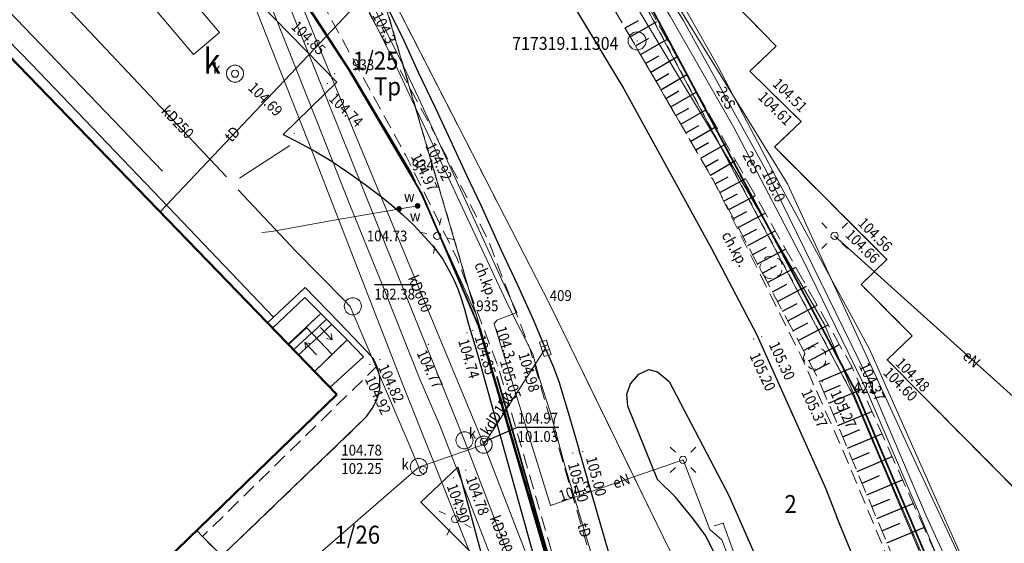
# Model space of a CAD drawing. Extents: x 0 to 7490030, y 0 to 5788114.
# Drawn here: x 7488896 to 7488964, y 5787359 to 5787395 of the extents above; entities that cross this region are included whole.
import ezdxf
from ezdxf.enums import TextEntityAlignment as Align

# ---------------------------------------------------------------- set-up
doc = ezdxf.new("R2010")
doc.units = 0
doc.header["$MEASUREMENT"] = 0
for name, pattern in [('1.5_0.5', [2, 1.5, -0.5]), ('218-500', [1, 0.5, -0.5]), ('219-500', [0, 0, 0]), ('mz1.0_0.5', [1.5, 1, -0.5]), ('mz1.25_0.5', [1.75, 1.25, -0.5])]:
    doc.linetypes.add(name, pattern=pattern)
doc.layers.get('0').update_dxf_attribs({"color": 2, "linetype": 'CONTINUOUS', "lineweight": 5})
for name, color, linetype in [('000 Inne (niezydentyfikowane)', 7, 'CONTINUOUS'), ('121-Punkt osnowy szczegółowej', 7, 'CONTINUOUS'), ('121-Punkt osnowy szczegółowej-Atr103', 7, 'CONTINUOUS'), ('203-Punkt załamania granicy działki nie stabilizowany', 7, 'CONTINUOUS'), ('203-Punkt załamania granicy działki nie stabilizowany-Atr103', 7, 'CONTINUOUS'), ('210-Oznaczenie użytku', 7, 'CONTINUOUS'), ('211-Nr działki', 7, 'CONTINUOUS'), ('218-Granica użytku', 7, 'CONTINUOUS'), ('219-Linia granicy', 7, 'CONTINUOUS'), ('312-Budynek (powierzchnia)', 7, 'CONTINUOUS'), ('352-schody (powierzchnia)', 7, 'CONTINUOUS'), ('chodnik (powierzchnia)', 7, 'CONTINUOUS'), ('chodnik (powierzchnia)-Atr17', 7, 'CONTINUOUS'), ('drzewo liściaste (punkt)', 7, 'CONTINUOUS'), ('jezdnia (powierzchnia)', 7, 'CONTINUOUS'), ('komora podziemna - przewód kanalizacyjny (powierzchnia)', 7, 'CONTINUOUS'), ('komora podziemna - przewód kanalizacyjny (powierzchnia)-Atr17', 7, 'CONTINUOUS'), ('kratka ściekowa (punkt)', 7, 'CONTINUOUS'), ('krawężnik (linia)', 7, 'CONTINUOUS'), ('latarnia (punkt)', 7, 'CONTINUOUS'), ('ogrodzenie trwałe (linia)', 7, 'CONTINUOUS'), ('osadnik kanalizacji lokalnej (dół Chambeau) (powierzchnia)', 7, 'CONTINUOUS'), ('przewód elektroenergetyczny (linia)', 7, 'CONTINUOUS'), ('przewód elektroenergetyczny (linia)-Atr1', 7, 'CONTINUOUS'), ('przewód kanalizacyjny (linia)', 7, 'CONTINUOUS'), ('przewód kanalizacyjny (linia)-Atr1', 7, 'CONTINUOUS'), ('przewód telekomunikacyjny (linia)', 7, 'CONTINUOUS'), ('przewód telekomunikacyjny (linia)-Atr1', 7, 'CONTINUOUS'), ('przewód wodociągowy (linia)', 7, 'CONTINUOUS'), ('punkt o określonej wysokości (sieć elektroenergetyczna)', 7, 'CONTINUOUS'), ('punkt o określonej wysokości (sieć elektroenergetyczna)-Atr2', 7, 'CONTINUOUS'), ('punkt o określonej wysokości (sieć kanalizacyjna)', 7, 'CONTINUOUS'), ('punkt o określonej wysokości (sieć kanalizacyjna)-Atr2', 7, 'CONTINUOUS'), ('punkt o określonej wysokości (sieć kanalizacyjna)-Atr3', 7, 'CONTINUOUS'), ('punkt o określonej wysokości (sieć wodociągowa)', 7, 'CONTINUOUS'), ('punkt o określonej wysokości (sieć wodociągowa)-Atr2', 7, 'CONTINUOUS'), ('punkt wysokościowy sztuczny', 7, 'CONTINUOUS'), ('punkt wysokościowy sztuczny-Atr2', 7, 'CONTINUOUS'), ('skarpa nieumocniona (powierzchnia)', 7, 'CONTINUOUS'), ('trawnik (powierzchnia)', 7, 'CONTINUOUS'), ('właz - siec kanalizacyjna (powierzchnia)', 7, 'CONTINUOUS'), ('właz okrągły - siec kanalizacyjna (punkt)', 7, 'CONTINUOUS'), ('właz okrągły - siec kanalizacyjna (punkt)-Atr17', 7, 'CONTINUOUS'), ('zasuwa - siec wodociągowa (punkt)', 7, 'CONTINUOUS'), ('zasuwa - siec wodociągowa (punkt)-Atr17', 7, 'CONTINUOUS')]:
    doc.layers.add(name, color=color, linetype=linetype)
doc.styles.get("Standard").update_dxf_attribs({"font": 'txt', "width": 0.75})
doc.linetypes.add('902-500', pattern='A,3.75,0,[1,ksztalty.shx,S=0.5,R=0,X=0,Y=0],3.75', length=7.5)

# ---------------------------------------------------------------- blocks, each defined once
blk = doc.blocks.new('203')
at = {"linetype": 'Continuous', "lineweight": 0}
h = blk.add_hatch(color=0, dxfattribs=at)
edge = h.paths.add_edge_path()
edge.add_arc((0, 0), 0.045, 0, 360)
blk = doc.blocks.new('PW02')
at = {"linetype": 'Continuous', "lineweight": 13}
h = blk.add_hatch(color=0, dxfattribs=at)
edge = h.paths.add_edge_path()
edge.add_arc((0, 0), 0.045, 0, 360)
blk = doc.blocks.new('SM01')
at = {"color": 0, "linetype": 'Continuous', "lineweight": 13}
for p, q in [((-0.53, 0.531), (-0.883, 0.884)), ((0.531, 0.531), (0.884, 0.884)), ((-0.53, -0.53), (-0.883, -0.883)), ((0.531, -0.53), (0.884, -0.883))]:
    blk.add_line(p, q, dxfattribs=at)
blk.add_circle((0, 0), 0.25, dxfattribs=at)
blk = doc.blocks.new('OP021')
at = {"linetype": 'Continuous', "lineweight": 13}
h = blk.add_hatch(color=0, dxfattribs=at)
edge = h.paths.add_edge_path()
edge.add_arc((0, 0), 0.05, 0, 360)
at = {"color": 0, "linetype": 'Continuous', "lineweight": 13}
for centre, start, end in [((0, 0.4), 49.272, 130.728), ((-0.38, 0.124), 121.308, 202.548), ((0.38, 0.124), 337.452, 58.692), ((-0.235, -0.324), 193.221, 274.871), ((0.235, -0.324), 265.129, 346.779)]:
    blk.add_arc(centre, 0.4, start, end, dxfattribs=at)
blk = doc.blocks.new('US25')
at = {"linetype": 'Continuous', "lineweight": 0}
h = blk.add_hatch(color=0, dxfattribs=at)
edge = h.paths.add_edge_path()
edge.add_arc((0, 0), 0.2, 0, 360)
blk = doc.blocks.new('US22')
at = {"color": 0, "linetype": 'Continuous', "lineweight": 13}
blk.add_circle((0, 0), 0.25, dxfattribs=at)
blk = doc.blocks.new('US05')
at = {"color": 0, "linetype": 'Continuous', "lineweight": 13}
for p, q in [((-0.525, -0.25), (-0.525, 0.25)), ((-0.525, 0.25), (-0.175, 0.25)), ((-0.175, -0.25), (-0.175, 0.25)), ((-0.175, 0.25), (0.175, 0.25)), ((0.175, -0.25), (0.175, 0.25)), ((0.175, 0.25), (0.525, 0.25)), ((0.525, -0.25), (0.525, 0.25)), ((-0.525, -0.25), (-0.175, -0.25)), ((-0.175, -0.25), (0.175, -0.25)), ((0.175, -0.25), (0.525, -0.25))]:
    blk.add_line(p, q, dxfattribs=at)
blk = doc.blocks.new('PW01')
at = {"linetype": 'Continuous', "lineweight": 13}
h = blk.add_hatch(color=0, dxfattribs=at)
edge = h.paths.add_edge_path()
edge.add_arc((0, 0), 0.045, 0, 360)
blk = doc.blocks.new('121')
at = {"linetype": 'Continuous', "lineweight": 13}
h = blk.add_hatch(color=0, dxfattribs=at)
edge = h.paths.add_edge_path()
edge.add_arc((0, 0), 0.045, 0, 360)
at = {"color": 0, "linetype": 'Continuous', "lineweight": 13}
blk.add_circle((0, 0), 0.625, dxfattribs=at)

msp = doc.modelspace()

# ---------------------------------------------------------------- linework, layer by layer
at = {"layer": '000 Inne (niezydentyfikowane)', "color": 7, "linetype": 'Continuous', "lineweight": 25, "flags": 128}
for points in [[(7488938.14, 5787394.88), (7488939.06, 5787395.41)], [(7488938.49, 5787394.26), (7488940.34, 5787395.33)], [(7488938.85, 5787393.64), (7488939.77, 5787394.18)], [(7488939.21, 5787393.03), (7488941.04, 5787394.09)], [(7488939.56, 5787392.42), (7488940.47, 5787392.95)], [(7488939.91, 5787391.81), (7488941.73, 5787392.87)], [(7488940.26, 5787391.2), (7488941.17, 5787391.73)], [(7488940.61, 5787390.6), (7488942.42, 5787391.65)], [(7488940.96, 5787390), (7488941.86, 5787390.52)], [(7488941.31, 5787389.4), (7488943.11, 5787390.44)], [(7488941.66, 5787388.8), (7488942.55, 5787389.32)], [(7488942, 5787388.2), (7488943.79, 5787389.23)], [(7488942.35, 5787387.61), (7488943.24, 5787388.12)], [(7488942.69, 5787387.02), (7488944.46, 5787388.04)], [(7488943.03, 5787386.43), (7488943.92, 5787386.94)], [(7488943.38, 5787385.84), (7488945.13, 5787386.85)], [(7488943.71, 5787385.25), (7488944.59, 5787385.76)], [(7488944.05, 5787384.67), (7488945.8, 5787385.68)], [(7488944.38, 5787384.08), (7488945.27, 5787384.55)], [(7488944.7, 5787383.48), (7488946.5, 5787384.44)], [(7488945.01, 5787382.88), (7488945.92, 5787383.37)], [(7488945.33, 5787382.28), (7488947.17, 5787383.25)], [(7488945.66, 5787381.67), (7488946.58, 5787382.16)], [(7488945.98, 5787381.05), (7488947.85, 5787382.04)], [(7488946.31, 5787380.43), (7488947.26, 5787380.93)], [(7488946.64, 5787379.8), (7488948.55, 5787380.81)], [(7488946.98, 5787379.17), (7488947.94, 5787379.68)], [(7488947.31, 5787378.53), (7488949.26, 5787379.55)], [(7488947.66, 5787377.88), (7488948.64, 5787378.4)], [(7488948, 5787377.23), (7488949.98, 5787378.28)], [(7488948.35, 5787376.57), (7488949.35, 5787377.1)], [(7488948.7, 5787375.91), (7488950.71, 5787376.97)], [(7488949.05, 5787375.24), (7488950.07, 5787375.78)], [(7488949.41, 5787374.56), (7488951.46, 5787375.65)], [(7488949.77, 5787373.88), (7488950.8, 5787374.43)], [(7488950.13, 5787373.2), (7488952.22, 5787374.3)], [(7488950.5, 5787372.5), (7488951.55, 5787373.06)], [(7488950.87, 5787371.8), (7488953, 5787372.92)], [(7488951.24, 5787371.09), (7488952.32, 5787371.66)], [(7488951.6, 5787370.37), (7488953.89, 5787371.33)], [(7488951.92, 5787369.62), (7488953.07, 5787370.1)], [(7488952.24, 5787368.85), (7488954.56, 5787369.82)], [(7488952.56, 5787368.08), (7488953.73, 5787368.57)], [(7488952.89, 5787367.3), (7488955.25, 5787368.29)], [(7488953.22, 5787366.52), (7488954.41, 5787367.02)], [(7488953.55, 5787365.73), (7488955.94, 5787366.73)], [(7488953.88, 5787364.93), (7488955.09, 5787365.44)], [(7488954.22, 5787364.13), (7488956.65, 5787365.15)], [(7488954.56, 5787363.32), (7488955.78, 5787363.83)], [(7488954.9, 5787362.5), (7488957.37, 5787363.54)], [(7488955.24, 5787361.68), (7488956.49, 5787362.2)], [(7488955.59, 5787360.85), (7488958.11, 5787361.9)], [(7488955.94, 5787360.01), (7488957.21, 5787360.54)], [(7488956.29, 5787359.17), (7488958.85, 5787360.24)]]:
    msp.add_lwpolyline(points, dxfattribs=at)
at = {"layer": '218-Granica użytku', "color": 3, "linetype": '218-500', "lineweight": 18, "flags": 128}
for points in [[(7488919.21, 5787391.72), (7488902.91, 5787416.87)], [(7488902.91, 5787416.87), (7488919.21, 5787391.72)], [(7488937.27, 5787400.75), (7488953.98, 5787369.34)], [(7488953.98, 5787369.34), (7488937.27, 5787400.75)], [(7488927.82, 5787375), (7488920.98, 5787398.32)], [(7488920.98, 5787398.32), (7488927.82, 5787375)], [(7488932.91, 5787375.71), (7488922.17, 5787396.64)], [(7488922.17, 5787396.64), (7488932.91, 5787375.71)], [(7488923.35, 5787384.77), (7488919.21, 5787391.72)], [(7488919.21, 5787391.72), (7488923.35, 5787384.77)], [(7488927.82, 5787375), (7488923.35, 5787384.77)], [(7488923.35, 5787384.77), (7488927.82, 5787375)], [(7488946.34, 5787348.17), (7488932.91, 5787375.71)], [(7488932.91, 5787375.71), (7488946.34, 5787348.17)], [(7488943.73, 5787320.8), (7488927.82, 5787375)], [(7488927.82, 5787375), (7488943.73, 5787320.8)], [(7488953.98, 5787369.34), (7488961.6, 5787351.35)], [(7488961.6, 5787351.35), (7488953.98, 5787369.34)]]:
    msp.add_lwpolyline(points, dxfattribs=at)
at = {"layer": '219-Linia granicy', "color": 7, "linetype": '219-500', "lineweight": 18, "flags": 128}
for points in [[(7488902.91, 5787416.87), (7488919.21, 5787391.72)], [(7488953.98, 5787369.34), (7488937.27, 5787400.75)], [(7488920.98, 5787398.32), (7488927.82, 5787375)], [(7488922.17, 5787396.64), (7488932.91, 5787375.71)], [(7488919.21, 5787391.72), (7488923.35, 5787384.77)], [(7488923.35, 5787384.77), (7488927.82, 5787375)], [(7488932.91, 5787375.71), (7488946.34, 5787348.17)], [(7488943.73, 5787320.8), (7488927.82, 5787375)], [(7488961.6, 5787351.35), (7488953.98, 5787369.34)]]:
    msp.add_lwpolyline(points, dxfattribs=at)
at = {"layer": '312-Budynek (powierzchnia)', "color": 7, "linetype": 'Continuous', "lineweight": 50, "flags": 128}
for points in [[(7488895.39, 5787393), (7488918.14, 5787369.46)], [(7488918.14, 5787369.46), (7488880.06, 5787332.49)]]:
    msp.add_lwpolyline(points, dxfattribs=at)
at = {"layer": '352-schody (powierzchnia)', "color": 7, "linetype": 'Continuous', "lineweight": 18, "flags": 128}
for points in [[(7488913.69, 5787374.06), (7488914.77, 5787372.95), (7488916.03, 5787374.14), (7488917.03, 5787375.08), (7488915.93, 5787376.19)], [(7488913.69, 5787374.06), (7488914.77, 5787372.95), (7488916.03, 5787374.14), (7488917.03, 5787375.08), (7488915.93, 5787376.19)], [(7488913.69, 5787374.06), (7488914.77, 5787372.95), (7488917.03, 5787375.08), (7488915.93, 5787376.19)], [(7488913.69, 5787374.06), (7488914.77, 5787372.95), (7488917.03, 5787375.08), (7488915.93, 5787376.19)], [(7488916.03, 5787374.14), (7488917.82, 5787372.24), (7488918.87, 5787373.25), (7488917.03, 5787375.08)], [(7488916.03, 5787374.14), (7488917.82, 5787372.24), (7488918.87, 5787373.25), (7488917.03, 5787375.08)], [(7488914.77, 5787372.95), (7488916.6, 5787371.06), (7488917.82, 5787372.24), (7488916.03, 5787374.14)], [(7488914.77, 5787372.95), (7488916.6, 5787371.06), (7488917.82, 5787372.24), (7488916.03, 5787374.14)], [(7488914.77, 5787372.95), (7488916.6, 5787371.06), (7488917.82, 5787372.24), (7488916.03, 5787374.14)], [(7488914.77, 5787372.95), (7488916.6, 5787371.06), (7488917.82, 5787372.24), (7488916.03, 5787374.14)], [(7488916.6, 5787371.06), (7488917.67, 5787369.95), (7488920.01, 5787372.08), (7488918.87, 5787373.25), (7488917.82, 5787372.24)], [(7488916.6, 5787371.06), (7488917.67, 5787369.95), (7488920.01, 5787372.08), (7488918.87, 5787373.25), (7488917.82, 5787372.24)], [(7488916.6, 5787371.06), (7488917.67, 5787369.95), (7488920.01, 5787372.08), (7488918.87, 5787373.25)], [(7488916.6, 5787371.06), (7488917.67, 5787369.95), (7488920.01, 5787372.08), (7488918.87, 5787373.25)]]:
    msp.add_lwpolyline(points, close=True, dxfattribs=at)
for points in [[(7488917.436, 5787374.676), (7488916.423, 5787373.723)], [(7488916.072, 5787374.096), (7488914.799, 5787372.92)], [(7488916.072, 5787374.096), (7488914.799, 5787372.92)], [(7488917.79, 5787374.324), (7488916.766, 5787373.359)], [(7488917.01, 5787374.1), (7488917.83, 5787373.26), (7488917.75, 5787373.68), (7488917.83, 5787373.26), (7488917.43, 5787373.35)], [(7488917.01, 5787374.1), (7488917.83, 5787373.26), (7488917.75, 5787373.68), (7488917.83, 5787373.26), (7488917.43, 5787373.35)], [(7488916.415, 5787373.732), (7488915.147, 5787372.561)], [(7488916.415, 5787373.732), (7488915.147, 5787372.561)], [(7488916.758, 5787373.368), (7488915.495, 5787372.201)], [(7488916.758, 5787373.368), (7488915.495, 5787372.201)], [(7488916.74, 5787372.22), (7488915.92, 5787373.06), (7488916, 5787372.64), (7488915.92, 5787373.06), (7488916.32, 5787372.97)], [(7488916.74, 5787372.22), (7488915.92, 5787373.06), (7488916, 5787372.64), (7488915.92, 5787373.06), (7488916.32, 5787372.97)]]:
    msp.add_lwpolyline(points, dxfattribs=at)
at = {"layer": 'chodnik (powierzchnia)', "color": 7, "linetype": 'mz1.0_0.5', "lineweight": 18, "flags": 128}
msp.add_lwpolyline([(7488958.47, 5787279.8), (7488953, 5787298.7), (7488942.27, 5787335.7), (7488931.55, 5787372.58), (7488928.68, 5787380.08), (7488925.16, 5787387.14), (7488918.74, 5787398.92), (7488918, 5787400.18), (7488916.53, 5787402.49), (7488912.41, 5787408.78), (7488912.5, 5787409.78), (7488913.52, 5787410.44), (7488911.1, 5787413.69), (7488910.21, 5787413.06), (7488909.32, 5787413.49), (7488906.67, 5787417.5), (7488902.58, 5787423.55), (7488902.31, 5787423.68), (7488901.95, 5787423.84), (7488901.57, 5787423.98), (7488901.19, 5787424.1), (7488900.83, 5787424.2), (7488900.51, 5787424.27), (7488900.08, 5787424.34), (7488899.71, 5787424.39), (7488899.35, 5787424.43), (7488898.98, 5787424.46), (7488904.54, 5787416.2), (7488908.88, 5787409.68), (7488915.09, 5787400.21), (7488916.21, 5787398.35), (7488917.4, 5787396.16), (7488922.91, 5787386.07), (7488926.47, 5787378.94), (7488929.31, 5787371.45), (7488939.86, 5787335.13), (7488950.59, 5787298.1), (7488956.12, 5787279.1)], close=True, dxfattribs=at)
msp.add_lwpolyline([(7488962.83, 5787340.9), (7488957.95, 5787354.29), (7488953.28, 5787365.49), (7488950.36, 5787372.06), (7488944.23, 5787384.35), (7488935.3, 5787399.77)], dxfattribs=at)
at = {"layer": 'jezdnia (powierzchnia)', "color": 7, "linetype": '1.5_0.5', "lineweight": 18, "flags": 128}
msp.add_lwpolyline([(7489005.43, 5787350), (7489001.95, 5787346.74), (7488992.1, 5787356.76), (7488986.31, 5787362.56), (7488989.82, 5787366.03), (7488989.55, 5787366.34), (7488978.98, 5787356.09), (7488975.55, 5787359.6), (7488971.86, 5787356.16), (7488956.3, 5787371.86), (7488958.04, 5787373.53), (7488954.5, 5787377.08), (7488956.29, 5787378.83), (7488948.49, 5787386.63), (7488950.34, 5787388.39), (7488946.79, 5787391.88), (7488948.6, 5787393.62), (7488940.91, 5787401.53), (7488942.68, 5787403.25), (7488931.52, 5787414.64), (7488933.32, 5787416.41), (7488914.1, 5787436.01), (7488917.7, 5787439.46), (7488912.67, 5787444.69)], dxfattribs=at)
at = {"layer": 'komora podziemna - przewód kanalizacyjny (powierzchnia)', "color": 34, "linetype": 'Continuous', "lineweight": 18, "flags": 128}
msp.add_lwpolyline([(7488911.69, 5787391.71), (7488911.65, 5787391.51), (7488911.55, 5787391.32), (7488911.39, 5787391.19), (7488911.19, 5787391.12), (7488910.99, 5787391.12), (7488910.79, 5787391.19), (7488910.63, 5787391.32), (7488910.53, 5787391.51), (7488910.49, 5787391.71), (7488910.53, 5787391.92), (7488910.63, 5787392.1), (7488910.79, 5787392.23), (7488910.99, 5787392.3), (7488911.19, 5787392.3), (7488911.39, 5787392.23), (7488911.55, 5787392.1), (7488911.65, 5787391.92)], close=True, dxfattribs=at)
at = {"layer": 'krawężnik (linia)', "color": 7, "linetype": 'Continuous', "lineweight": 25, "flags": 128}
for points in [[(7489005.43, 5787350), (7489001.95, 5787346.74), (7488992.1, 5787356.76), (7488986.31, 5787362.56), (7488989.82, 5787366.03), (7488989.55, 5787366.34), (7488978.98, 5787356.09), (7488975.55, 5787359.6), (7488971.86, 5787356.16), (7488956.3, 5787371.86), (7488958.04, 5787373.53), (7488954.5, 5787377.08), (7488956.29, 5787378.83), (7488948.49, 5787386.63), (7488950.34, 5787388.39), (7488946.79, 5787391.88), (7488948.6, 5787393.62), (7488940.91, 5787401.53), (7488942.68, 5787403.25), (7488931.52, 5787414.64), (7488933.32, 5787416.41), (7488914.1, 5787436.01), (7488917.7, 5787439.46), (7488912.67, 5787444.69)], [(7488911.1, 5787413.69), (7488913.52, 5787410.44), (7488914.78, 5787408.52), (7488915.7, 5787407.17), (7488916.1, 5787406.51), (7488916.65, 5787405.42), (7488917.41, 5787404.1), (7488918.95, 5787401.21), (7488920.38, 5787398.74), (7488921.47, 5787396.65), (7488922.69, 5787394.27), (7488923.79, 5787391.82), (7488924.96, 5787389.37), (7488925.74, 5787387.73), (7488927.14, 5787384.67), (7488928.13, 5787382.59), (7488929.51, 5787379.51), (7488930.66, 5787377.11), (7488931.75, 5787374.65), (7488932.53, 5787372.84), (7488933.18, 5787371.35), (7488933.57, 5787370.29), (7488934.3, 5787367.82), (7488934.94, 5787365.59)], [(7488906.24, 5787403.31), (7488918.15, 5787391.13), (7488914.42, 5787387.5), (7488915.43, 5787386.99), (7488916.68, 5787386.32), (7488917.76, 5787385.66), (7488918.99, 5787384.84), (7488920.11, 5787384.02), (7488921.23, 5787383.2), (7488921.96, 5787382.58), (7488922.72, 5787381.91), (7488923.51, 5787381.18), (7488924.23, 5787380.39), (7488924.75, 5787379.82), (7488925.15, 5787379.31), (7488925.5, 5787378.84), (7488925.76, 5787378.39), (7488926, 5787377.93), (7488926.29, 5787377.37), (7488926.54, 5787376.78), (7488926.76, 5787376.12), (7488926.99, 5787375.38), (7488927.24, 5787374.5), (7488927.9, 5787372.26)], [(7488932.82, 5787399.34), (7488938.04, 5787390.65), (7488944.12, 5787379.59), (7488947.25, 5787373.65), (7488952.06, 5787362.91), (7488952.81, 5787360.94)], [(7488895.29, 5787394.11), (7488896.98, 5787392.38), (7488906.46, 5787382.47), (7488913.77, 5787374.83)], [(7488908.41, 5787360.04), (7488908.83, 5787359.61), (7488910.17, 5787358.26), (7488919.43, 5787367.16), (7488920.21, 5787367.94), (7488920.6, 5787368.49), (7488920.89, 5787369.04), (7488921.04, 5787369.45), (7488921.11, 5787369.73), (7488921.12, 5787369.84), (7488921.13, 5787369.96), (7488921.14, 5787370.07), (7488921.14, 5787370.11), (7488921.14, 5787370.2), (7488921.14, 5787370.31), (7488921.14, 5787370.42), (7488921.14, 5787370.45), (7488921.13, 5787370.55), (7488921.13, 5787370.65), (7488921.12, 5787370.75), (7488921.11, 5787370.78), (7488921.09, 5787370.88), (7488921.06, 5787370.98), (7488921.04, 5787371.08), (7488921.03, 5787371.11), (7488921, 5787371.2), (7488920.97, 5787371.3), (7488920.94, 5787371.39), (7488920.93, 5787371.42), (7488920.89, 5787371.5), (7488920.85, 5787371.59), (7488920.81, 5787371.67), (7488920.8, 5787371.69), (7488920.77, 5787371.77), (7488920.73, 5787371.86), (7488920.69, 5787371.94), (7488920.68, 5787371.96), (7488920.22, 5787372.43), (7488918.34, 5787374.42), (7488915.96, 5787376.89), (7488913.77, 5787374.83), (7488913.34, 5787374.43)], [(7488927.9, 5787372.26), (7488932.58, 5787355.48)], [(7488944.46, 5787358.19), (7488943.74, 5787359.66), (7488942.79, 5787360.93), (7488941.63, 5787362.34), (7488940.38, 5787363.56), (7488938.32, 5787368.64), (7488938.25, 5787369.48), (7488938.5, 5787370.2), (7488939.09, 5787370.86), (7488939.79, 5787371.2), (7488940.38, 5787371.02), (7488941.2, 5787370.36), (7488945.32, 5787362.45), (7488949.36, 5787353.25)], [(7488960.88, 5787276.86), (7488959.23, 5787282.7), (7488953.27, 5787302.92), (7488946.78, 5787324.91), (7488941.16, 5787344.07), (7488934.94, 5787365.59)], [(7488964.99, 5787340.9), (7488964.11, 5787340.77), (7488963.45, 5787340.81), (7488962.68, 5787340.98), (7488961.84, 5787341.32), (7488960.99, 5787341.89), (7488960.08, 5787342.82), (7488959.43, 5787343.88), (7488957.12, 5787350.53), (7488952.81, 5787360.94)]]:
    msp.add_lwpolyline(points, dxfattribs=at)
msp.add_lwpolyline([(7488926.53, 5787364.43), (7488929.62, 5787353.04), (7488926, 5787356.52), (7488927.85, 5787358.11), (7488923.98, 5787362)], close=True, dxfattribs=at)
at = {"layer": 'ogrodzenie trwałe (linia)', "color": 7, "linetype": '902-500', "lineweight": 35, "flags": 128}
for points in [[(7488923.27, 5787423.2), (7488937.82, 5787400.33), (7488954.26, 5787369.41), (7488961.8, 5787351.64), (7488992.09, 5787355.6), (7488993.35, 5787345.72), (7488993.92, 5787343.51)], [(7488907.88, 5787408.9), (7488918.93, 5787392.04), (7488924.04, 5787383.38), (7488927.98, 5787374.22), (7488943.52, 5787321.03), (7488943.06, 5787319.16), (7488960.11, 5787254.21), (7488959.44, 5787248.2), (7488957.17, 5787246.83)], [(7488936.73, 5787344.74), (7488934.74, 5787351.72), (7488932.37, 5787359.81), (7488930.64, 5787365.93), (7488929.25, 5787370.71)]]:
    msp.add_lwpolyline(points, dxfattribs=at)
at = {"layer": 'osadnik kanalizacji lokalnej (dół Chambeau) (powierzchnia)', "color": 7, "linetype": 'Continuous', "lineweight": 18, "flags": 128}
msp.add_lwpolyline([(7488903.96, 5787398.09), (7488905.76, 5787399.61), (7488910.02, 5787394.56), (7488908.22, 5787393.04)], close=True, dxfattribs=at)
at = {"layer": 'przewód elektroenergetyczny (linia)', "color": 1, "linetype": 'Continuous', "lineweight": 18, "flags": 128}
for points in [[(7489017.04, 5787308.21), (7489018.7, 5787317.31), (7489024.795, 5787346.525), (7489026.44, 5787353.135), (7489026.49, 5787355.455), (7489026.115, 5787356.89), (7489025.08, 5787357.67), (7489021.77, 5787357.94), (7488973.36, 5787354.825), (7488968.81, 5787353.93), (7488964.65, 5787353.135), (7488963.045, 5787353.015), (7488962.54, 5787353.34), (7488959.005, 5787361.055), (7488954.9, 5787370.73), (7488947.89, 5787385.045), (7488942.13, 5787395.47), (7488932.84, 5787410.22), (7488931.255, 5787412.695), (7488926.575, 5787419.56), (7488919.64, 5787429.14), (7488917.055, 5787432.645), (7488912.545, 5787437.005), (7488897.695, 5787453.47)], [(7488929.05, 5787374.36), (7488929.24, 5787374.62), (7488930.64, 5787375.14), (7488923.81, 5787390.04), (7488922.58, 5787392.63), (7488916.79, 5787404.17), (7488914.29, 5787407.94), (7488913.59, 5787409), (7488912.2, 5787411.14), (7488911.28, 5787410.46), (7488909.68, 5787413.23), (7488908.88, 5787414.55), (7488907.61, 5787416.02), (7488906.72, 5787417.05), (7488901.61, 5787422.97), (7488898.78, 5787426.26), (7488896.13, 5787429.09), (7488885.62, 5787441.23), (7488886.67, 5787442.14), (7488880.68, 5787449.96)], [(7489024.43, 5787448.08), (7489030.2, 5787437.42), (7489018.16, 5787404.35), (7489009.3, 5787406.1), (7488996.76, 5787373.72), (7488992.98, 5787373.53), (7488984.7, 5787362.31), (7488985.3, 5787360.8), (7488981.84, 5787357.6), (7488979.88, 5787355.91), (7488968.74, 5787365.99), (7488952.66, 5787380.47)], [(7488904.7, 5787446), (7488907.54, 5787442.64), (7488913.09, 5787436.08), (7488918.86, 5787428.95), (7488924.78, 5787420.87), (7488930.52, 5787412.18), (7488933.88, 5787407.17), (7488938.16, 5787400.68), (7488941.27, 5787395.69), (7488945.64, 5787388.02), (7488950.51, 5787378.72), (7488954.95, 5787369.62), (7488958.62, 5787361), (7488961.85, 5787353.18), (7488963.09, 5787352.28), (7488973.33, 5787354.02)], [(7488947.3, 5787310.51), (7488945.78, 5787315.76), (7488944.56, 5787318.77), (7488937.17, 5787337.23), (7488932.89, 5787347.76), (7488925.27, 5787367.37), (7488923.9, 5787370.52), (7488921.51, 5787376.58), (7488919.05, 5787382.62), (7488916.8, 5787388.3), (7488913.81, 5787395.87), (7488911.81, 5787400.86), (7488909.75, 5787405.96), (7488907.27, 5787412.11), (7488904.9, 5787415.86), (7488902.59, 5787414.54), (7488897.25, 5787421.21), (7488894.03, 5787425.09), (7488891.68, 5787427.97), (7488888.02, 5787432.36), (7488885.72, 5787435.25), (7488881.97, 5787439.49), (7488878.38, 5787443.55), (7488876.96, 5787445.18)], [(7488876.96, 5787445.18), (7488878.38, 5787443.55), (7488881.97, 5787439.49), (7488885.72, 5787435.25), (7488888.02, 5787432.36), (7488891.68, 5787427.97), (7488894.03, 5787425.09), (7488897.25, 5787421.21), (7488902.59, 5787414.54), (7488904.9, 5787415.86), (7488907.27, 5787412.11), (7488909.75, 5787405.96), (7488911.81, 5787400.86), (7488913.81, 5787395.87), (7488916.8, 5787388.3), (7488919.05, 5787382.62), (7488921.51, 5787376.58), (7488923.9, 5787370.52), (7488925.27, 5787367.37), (7488932.89, 5787347.76), (7488937.17, 5787337.23), (7488944.56, 5787318.77), (7488945.78, 5787315.76), (7488947.3, 5787310.51)], [(7488887.93, 5787404.35), (7488888.72, 5787403.03), (7488889.81, 5787401.92), (7488891.96, 5787399.63), (7488906.07, 5787384.95)], [(7488929.05, 5787374.36), (7488932.96, 5787361.77), (7488942.15, 5787364.93)], [(7489001.77, 5787209.66), (7488995.08, 5787222.89), (7488991.22, 5787241.86), (7488985.58, 5787261.85), (7488984.35, 5787262.93), (7488975.35, 5787258.97), (7488974.08, 5787259.8), (7488974.57, 5787260.71), (7488970.75, 5787272.94), (7488969.8, 5787277.76), (7488965.1, 5787293.3), (7488964.16, 5787295.02), (7488955.22, 5787324.87), (7488955.44, 5787326.87), (7488954.32, 5787327.94), (7488952.52, 5787332.76), (7488950.93, 5787342.76), (7488947.67, 5787352.07), (7488944.84, 5787359.37), (7488944.02, 5787360.09), (7488942.15, 5787364.93)], [(7488958.24, 5787317.47), (7488954.7, 5787328.27), (7488952.98, 5787332.77), (7488952.08, 5787339.76), (7488950.61, 5787344.74), (7488944.94, 5787360.54), (7488944.31, 5787360.35)]]:
    msp.add_lwpolyline(points, dxfattribs=at)
at = {"layer": 'przewód kanalizacyjny (linia)', "color": 34, "linetype": 'Continuous', "lineweight": 18, "flags": 128}
for points in [[(7488860.54, 5787452.21), (7488862.11, 5787453.71), (7488868.07, 5787459.36), (7488874.35, 5787452.09), (7488881.71, 5787443.49), (7488891.12, 5787432.66), (7488896.36, 5787426.66), (7488908.11, 5787412.97), (7488910.54, 5787407.13), (7488916.69, 5787391.87), (7488922.4, 5787377.66), (7488927, 5787366.28)], [(7488928.33, 5787365.99), (7488919.71, 5787386.78), (7488916.59, 5787394.33), (7488912.26, 5787404.95), (7488909.84, 5787410.83), (7488908.79, 5787413.35)], [(7488886.81, 5787409.69), (7488886.88, 5787409.62), (7488910.51, 5787384.55)], [(7488911.41, 5787384.46), (7488914.89, 5787386.74)], [(7488911.31, 5787383.66), (7488915.29, 5787379.42), (7488918.67, 5787375.97)], [(7488923.83, 5787364.43), (7488919.08, 5787375.56), (7488918.67, 5787375.97)], [(7488928.33, 5787365.99), (7488932.61, 5787372.68)], [(7488931.99, 5787353.24), (7488927, 5787366.28)], [(7488928.33, 5787365.99), (7488923.83, 5787364.43), (7488911.4, 5787353.62), (7488902.71, 5787344.71), (7488883.26, 5787325.56), (7488877.58, 5787319.96)], [(7488928.33, 5787365.99), (7488940.54, 5787334.48), (7488947.16, 5787317.35), (7488949.96, 5787308.02), (7488955.56, 5787289.33), (7488961.82, 5787267.7), (7488963.59, 5787261.48)]]:
    msp.add_lwpolyline(points, dxfattribs=at)
at = {"layer": 'przewód telekomunikacyjny (linia)', "color": 30, "linetype": 'Continuous', "lineweight": 18, "flags": 128}
for points in [[(7488896.41, 5787453.57), (7488904.76, 5787444.04), (7488912.69, 5787434.82), (7488918.53, 5787426.84), (7488926.36, 5787415.93), (7488930.16, 5787410.64), (7488936.08, 5787401.13), (7488946.54, 5787383.72), (7488951.96, 5787374.31), (7488955.81, 5787365.13), (7488964.38, 5787345.24), (7488969.44, 5787332.35), (7488975.31, 5787316.31), (7488977.37, 5787298.79)], [(7488977.23, 5787298.76), (7488975.09, 5787304.71), (7488971.69, 5787320.1), (7488969.24, 5787331.56), (7488966.21, 5787345.23), (7488965.71, 5787348.82), (7488957.82, 5787365.69), (7488949.4, 5787384.07), (7488938.27, 5787402.16), (7488933.87, 5787409.43), (7488933.12, 5787410.68)], [(7488977.34, 5787298.76), (7488974.22, 5787309.57), (7488970.85, 5787332.43), (7488966.23, 5787345.04), (7488963.37, 5787353.9), (7488955.09, 5787372.6), (7488948.86, 5787384.03), (7488944.57, 5787392.23), (7488938.8, 5787402.37), (7488934.17, 5787409.62), (7488933.42, 5787410.86)], [(7488919.45, 5787396.45), (7488905.89, 5787382.13)], [(7488920.42, 5787395.98), (7488922.08, 5787392.63), (7488923.35, 5787389.9)], [(7488940.66, 5787341.29), (7488938.28, 5787349.69), (7488937.06, 5787354.06), (7488936.2, 5787357.06), (7488933.99, 5787364.45), (7488932.96, 5787368.18), (7488932.2, 5787370.55), (7488931.73, 5787372.25), (7488930.08, 5787375.55), (7488925.18, 5787386.01), (7488923.35, 5787389.9), (7488922.08, 5787392.63), (7488920.42, 5787395.98)]]:
    msp.add_lwpolyline(points, dxfattribs=at)
at = {"layer": 'przewód wodociągowy (linia)', "color": 5, "linetype": 'Continuous', "lineweight": 18, "flags": 128}
for points in [[(7488846.67, 5787479.68), (7488847.9, 5787478.47), (7488851, 5787475.08), (7488858.94, 5787466.26), (7488867.2, 5787457.1), (7488877.35, 5787445.82), (7488887.49, 5787434.8), (7488888.94, 5787433.11), (7488893.94, 5787427.08), (7488906.2, 5787412.13), (7488906.83, 5787410.64), (7488907.45, 5787409.16), (7488910.85, 5787400.5), (7488916.79, 5787385.44), (7488918.87, 5787380.06), (7488922.71, 5787370.21)], [(7488912.95, 5787380.7), (7488913.64, 5787380.76), (7488917.83, 5787381.52), (7488922.4, 5787382.32), (7488923.75, 5787382.54)], [(7488960.02, 5787263.09), (7488953.27, 5787285.94), (7488944.18, 5787316.95), (7488941.98, 5787322.46), (7488937.22, 5787334.3), (7488932.81, 5787344.88), (7488922.71, 5787370.21)]]:
    msp.add_lwpolyline(points, dxfattribs=at)
at = {"layer": 'punkt o określonej wysokości (sieć kanalizacyjna)-Atr2', "color": 7, "flags": 128}
for points in [[(7488920.76, 5787377.08), (7488923.608, 5787377.08)], [(7488928.34, 5787366.18), (7488930.68, 5787367.2), (7488933.534, 5787367.2)], [(7488918.46, 5787364.98), (7488921.34, 5787364.98)]]:
    msp.add_lwpolyline(points, dxfattribs=at)
at = {"layer": 'skarpa nieumocniona (powierzchnia)', "color": 7, "linetype": 'mz1.25_0.5', "lineweight": 18, "flags": 128}
msp.add_lwpolyline([(7488962.92, 5787341.44), (7488965.16, 5787342.46), (7488962.76, 5787351.32), (7488960.17, 5787357.29), (7488953.85, 5787371.41), (7488948.11, 5787381.59), (7488937.27, 5787400.75), (7488935.3, 5787399.77), (7488944.26, 5787384.31), (7488951.53, 5787370.55), (7488959.25, 5787352.1)], close=True, dxfattribs=at)
at = {"layer": 'trawnik (powierzchnia)', "color": 7, "linetype": 'mz1.0_0.5', "lineweight": 18, "flags": 128}
for points in [[(7488908.83, 5787359.61), (7488910.17, 5787358.26), (7488910.17, 5787358.26), (7488919.43, 5787367.16), (7488919.43, 5787367.16), (7488920.21, 5787367.94), (7488920.21, 5787367.94), (7488920.6, 5787368.49), (7488920.6, 5787368.49), (7488920.89, 5787369.04), (7488920.89, 5787369.04), (7488921.04, 5787369.45), (7488921.04, 5787369.45), (7488921.11, 5787369.73), (7488921.11, 5787369.73), (7488921.12, 5787369.84), (7488921.12, 5787369.84), (7488921.13, 5787369.96), (7488921.13, 5787369.96), (7488921.14, 5787370.07), (7488921.14, 5787370.07), (7488921.14, 5787370.11), (7488921.14, 5787370.11), (7488921.14, 5787370.2), (7488921.14, 5787370.2), (7488921.14, 5787370.31), (7488921.14, 5787370.31), (7488921.14, 5787370.42), (7488921.14, 5787370.42), (7488921.14, 5787370.45), (7488921.14, 5787370.45), (7488921.13, 5787370.55), (7488921.13, 5787370.55), (7488921.13, 5787370.65), (7488921.13, 5787370.65), (7488921.12, 5787370.75), (7488921.12, 5787370.75), (7488921.11, 5787370.78), (7488921.11, 5787370.78), (7488921.09, 5787370.88), (7488921.09, 5787370.88), (7488921.06, 5787370.98), (7488921.06, 5787370.98), (7488921.04, 5787371.08), (7488921.04, 5787371.08), (7488921.03, 5787371.11), (7488921.03, 5787371.11), (7488921, 5787371.2), (7488921, 5787371.2), (7488920.97, 5787371.3), (7488920.97, 5787371.3), (7488920.93, 5787371.42), (7488920.93, 5787371.42)], [(7488953.08, 5787341.65), (7488952.22, 5787345.04), (7488952.22, 5787345.04), (7488951.27, 5787348.2), (7488951.27, 5787348.2), (7488950.22, 5787350.87), (7488950.22, 5787350.87), (7488949.36, 5787353.25), (7488949.36, 5787353.25), (7488945.33, 5787362.45), (7488945.33, 5787362.45), (7488941.2, 5787370.36), (7488941.2, 5787370.36), (7488940.38, 5787371.02), (7488940.38, 5787371.02), (7488939.79, 5787371.2), (7488939.79, 5787371.2), (7488939.09, 5787370.86), (7488939.09, 5787370.86), (7488938.5, 5787370.2), (7488938.5, 5787370.2), (7488938.25, 5787369.48), (7488938.25, 5787369.48), (7488938.32, 5787368.64), (7488938.32, 5787368.64), (7488940.39, 5787363.56), (7488940.39, 5787363.56), (7488941.63, 5787362.33), (7488941.63, 5787362.33), (7488942.79, 5787360.93), (7488942.79, 5787360.93), (7488943.74, 5787359.66), (7488943.74, 5787359.66), (7488944.47, 5787358.19), (7488944.47, 5787358.19), (7488950.72, 5787341.08), (7488950.72, 5787341.08), (7488950.83, 5787340.95), (7488950.83, 5787340.95), (7488951.22, 5787340.64), (7488951.22, 5787340.64), (7488951.7, 5787340.5), (7488951.7, 5787340.5), (7488952.2, 5787340.56), (7488952.2, 5787340.56), (7488952.62, 5787340.79), (7488952.62, 5787340.79), (7488952.93, 5787341.17), (7488952.93, 5787341.17)]]:
    msp.add_lwpolyline(points, close=True, dxfattribs=at)
at = {"layer": 'właz - siec kanalizacyjna (powierzchnia)', "color": 7, "linetype": 'Continuous', "lineweight": 18, "flags": 128}
for points in [[(7488919.86, 5787375.58), (7488919.82, 5787375.38), (7488919.72, 5787375.19), (7488919.56, 5787375.06), (7488919.36, 5787374.99), (7488919.16, 5787374.99), (7488918.96, 5787375.06), (7488918.8, 5787375.19), (7488918.7, 5787375.38), (7488918.66, 5787375.58), (7488918.7, 5787375.79), (7488918.8, 5787375.97), (7488918.96, 5787376.1), (7488919.16, 5787376.17), (7488919.36, 5787376.17), (7488919.56, 5787376.1), (7488919.72, 5787375.97), (7488919.82, 5787375.79)], [(7488927.6, 5787366.28), (7488927.56, 5787366.08), (7488927.46, 5787365.89), (7488927.3, 5787365.76), (7488927.1, 5787365.69), (7488926.9, 5787365.69), (7488926.7, 5787365.76), (7488926.54, 5787365.89), (7488926.44, 5787366.08), (7488926.4, 5787366.28), (7488926.44, 5787366.49), (7488926.54, 5787366.67), (7488926.7, 5787366.8), (7488926.9, 5787366.87), (7488927.1, 5787366.87), (7488927.3, 5787366.8), (7488927.46, 5787366.67), (7488927.56, 5787366.49)], [(7488928.93, 5787365.99), (7488928.89, 5787365.79), (7488928.79, 5787365.6), (7488928.63, 5787365.47), (7488928.43, 5787365.4), (7488928.23, 5787365.4), (7488928.03, 5787365.47), (7488927.87, 5787365.6), (7488927.77, 5787365.79), (7488927.73, 5787365.99), (7488927.77, 5787366.2), (7488927.87, 5787366.38), (7488928.03, 5787366.51), (7488928.23, 5787366.58), (7488928.43, 5787366.58), (7488928.63, 5787366.51), (7488928.79, 5787366.38), (7488928.89, 5787366.2)], [(7488924.43, 5787364.43), (7488924.39, 5787364.23), (7488924.29, 5787364.04), (7488924.13, 5787363.91), (7488923.93, 5787363.84), (7488923.73, 5787363.84), (7488923.53, 5787363.91), (7488923.37, 5787364.04), (7488923.27, 5787364.23), (7488923.23, 5787364.43), (7488923.27, 5787364.64), (7488923.37, 5787364.82), (7488923.53, 5787364.95), (7488923.73, 5787365.02), (7488923.93, 5787365.02), (7488924.13, 5787364.95), (7488924.29, 5787364.82), (7488924.39, 5787364.64)]]:
    msp.add_lwpolyline(points, close=True, dxfattribs=at)

# ---------------------------------------------------------------- block references
at = {"layer": '121-Punkt osnowy szczegółowej', "color": 7, "linetype": 'Continuous', "lineweight": 18}
msp.add_blockref('121', (7488938.97, 5787393.98), dxfattribs=at)
at = {"layer": '203-Punkt załamania granicy działki nie stabilizowany', "color": 7, "linetype": 'Continuous', "lineweight": 18}
for p in [(7488919.21, 5787391.72), (7488923.35, 5787384.77), (7488932.91, 5787375.71), (7488927.82, 5787375), (7488953.98, 5787369.34)]:
    msp.add_blockref('203', p, dxfattribs=at)
at = {"layer": 'drzewo liściaste (punkt)', "color": 94, "linetype": 'Continuous', "lineweight": 13, "rotation": 90}
for p in [(7488948.27, 5787378.28), (7488951.31, 5787372)]:
    msp.add_blockref('OP021', p, dxfattribs=at)
at = {"layer": 'kratka ściekowa (punkt)', "color": 7, "linetype": 'Continuous', "lineweight": 18, "rotation": 107.85}
msp.add_blockref('US05', (7488932.6, 5787372.66), dxfattribs=at)
at = {"layer": 'latarnia (punkt)', "color": 7, "linetype": 'Continuous', "lineweight": 18}
for p, rotation in [((7488925.11, 5787380.46), 122.814), ((7488926.35, 5787360.81), 288.097)]:
    msp.add_blockref('SM01', p, dxfattribs=dict(at, rotation=rotation))
for p in [(7488952.66, 5787380.47), (7488942.15, 5787364.93)]:
    msp.add_blockref('SM01', p, dxfattribs=at)
at = {"layer": 'punkt o określonej wysokości (sieć elektroenergetyczna)', "color": 1, "linetype": 'Continuous', "lineweight": 13}
for p in [(7488922.58, 5787392.63), (7488947.89, 5787385.05), (7488929.05, 5787374.36), (7488932.96, 5787361.77), (7488933.07, 5787361.81), (7488944.94, 5787360.54)]:
    msp.add_blockref('PW01', p, dxfattribs=at)
at = {"layer": 'punkt o określonej wysokości (sieć kanalizacyjna)', "color": 34, "linetype": 'Continuous', "lineweight": 13}
msp.add_blockref('PW01', (7488918.66, 5787375.58), dxfattribs=at)
at = {"layer": 'punkt o określonej wysokości (sieć kanalizacyjna)', "color": 34, "linetype": 'Continuous', "lineweight": 13, "rotation": 90}
for p in [(7488928.34, 5787366.18), (7488924.14, 5787364.24)]:
    msp.add_blockref('PW01', p, dxfattribs=at)
at = {"layer": 'punkt o określonej wysokości (sieć wodociągowa)', "color": 5, "linetype": 'Continuous', "lineweight": 13, "rotation": 90}
msp.add_blockref('PW01', (7488922.46, 5787382.33), dxfattribs=at)
at = {"layer": 'punkt wysokościowy sztuczny', "color": 7, "linetype": 'Continuous', "lineweight": 13, "rotation": 90}
for p in [(7488918, 5787391.71), (7488917.5, 5787391.03), (7488915.19, 5787387.57), (7488927.17, 5787373.74), (7488927.58, 5787373.9), (7488947.05, 5787373.31), (7488947.61, 5787373.47), (7488924.49, 5787372.94), (7488921.14, 5787371.89), (7488920.44, 5787371.54), (7488953.82, 5787371.46), (7488951.81, 5787370.35), (7488951.17, 5787370.16), (7488934.51, 5787365.4), (7488935.2, 5787365.5), (7488927.09, 5787364.2), (7488926.24, 5787363.68)]:
    msp.add_blockref('PW02', p, dxfattribs=at)
at = {"layer": 'punkt wysokościowy sztuczny', "color": 7, "linetype": 'Continuous', "lineweight": 13}
for p in [(7488950.29, 5787388.35), (7488950.34, 5787388.39), (7488925.16, 5787387.14), (7488922.91, 5787386.07), (7488956.23, 5787378.83), (7488956.29, 5787378.83), (7488931.55, 5787372.58), (7488956.3, 5787371.86), (7488956.33, 5787371.86), (7488929.31, 5787371.45)]:
    msp.add_blockref('PW02', p, dxfattribs=at)
at = {"layer": 'właz okrągły - siec kanalizacyjna (punkt)', "color": 7, "linetype": 'Continuous', "lineweight": 18, "rotation": 90}
for p in [(7488911.09, 5787391.71), (7488928.34, 5787366.18), (7488924.14, 5787364.24)]:
    msp.add_blockref('US22', p, dxfattribs=at)
at = {"layer": 'zasuwa - siec wodociągowa (punkt)', "color": 7, "linetype": 'Continuous', "lineweight": 13, "rotation": 90}
for p in [(7488923.75, 5787382.54), (7488922.46, 5787382.33)]:
    msp.add_blockref('US25', p, dxfattribs=at)

# ---------------------------------------------------------------- texts
at = {"layer": '121-Punkt osnowy szczegółowej-Atr103', "color": 7, "oblique": 15, "width": 0.9}
msp.add_text('717319.1.1304', height=0.9, dxfattribs=at).set_placement((7488930.31, 5787393.36))
at = {"layer": '203-Punkt załamania granicy działki nie stabilizowany-Atr103', "color": 7, "width": 0.9}
for s, p in [('933', (7488919.21, 5787391.72)), ('933', (7488919.21, 5787391.72)), ('934', (7488923.35, 5787384.77)), ('934', (7488923.35, 5787384.77)), ('409', (7488932.91, 5787375.71)), ('409', (7488932.91, 5787375.71)), ('935', (7488927.82, 5787375)), ('935', (7488927.82, 5787375)), ('421', (7488953.98, 5787369.34)), ('421', (7488953.98, 5787369.34))]:
    msp.add_text(s, height=0.75, dxfattribs=at).set_placement(p, align=Align.BOTTOM_LEFT)
at = {"layer": '210-Oznaczenie użytku', "color": 3, "linetype": 'Continuous', "lineweight": 18, "width": 0.9}
msp.add_text('Tp', height=1.25, dxfattribs=at).set_placement((7488920.73, 5787390.21))
at = {"layer": '211-Nr działki', "color": 7, "linetype": 'Continuous', "lineweight": 18, "width": 0.9}
for s, p in [('1/25', (7488919.26, 5787393.24)), ('1/26', (7488917.99, 5787360.36))]:
    msp.add_text(s, height=1.25, dxfattribs=at).set_placement(p, align=Align.TOP_LEFT)
msp.add_text('2', height=1.25, dxfattribs=at).set_placement((7488949.61, 5787361.86), align=Align.MIDDLE_CENTER)
at = {"layer": 'chodnik (powierzchnia)-Atr17', "color": 7, "width": 0.9}
for rotation, p in [(298.799, (7488944.8, 5787380.51)), (290.765, (7488927.67, 5787378.48))]:
    msp.add_text('ch.kp.', height=0.75, rotation=rotation, dxfattribs=at).set_placement(p)
at = {"layer": 'komora podziemna - przewód kanalizacyjny (powierzchnia)-Atr17', "color": 34, "width": 0.903}
msp.add_text('k', height=1.75, dxfattribs=at).set_placement((7488910.09, 5787391.71), align=Align.RIGHT)
at = {"layer": 'przewód elektroenergetyczny (linia)-Atr1', "color": 1, "width": 0.9}
for rotation, p in [(298.924, (7488945.13, 5787390.03)), (297.639, (7488946.94, 5787385.55))]:
    msp.add_text('2eS', height=0.75, rotation=rotation, dxfattribs=at).set_placement(p, align=Align.MIDDLE_CENTER)
for rotation, p in [(317.997, (7488961.72, 5787372.31)), (18.976, (7488937.316, 5787363.268))]:
    msp.add_text('eN', height=0.75, rotation=rotation, dxfattribs=at).set_placement(p, align=Align.MIDDLE_LEFT)
at = {"layer": 'przewód kanalizacyjny (linia)-Atr1', "color": 34, "width": 0.9}
for s, rotation, p in [('kD250', 313.284, (7488907.12, 5787388.36)), ('kD600', 292.342, (7488923.92, 5787376.45)), ('kD300', 290.902, (7488929.56, 5787359.78))]:
    msp.add_text(s, height=0.75, rotation=rotation, dxfattribs=at).set_placement(p, align=Align.MIDDLE_CENTER)
msp.add_text('kdD150', height=0.75, rotation=57.39, dxfattribs=at).set_placement((7488928.69, 5787366.56))
at = {"layer": 'przewód telekomunikacyjny (linia)-Atr1', "color": 30, "width": 0.9}
for rotation, p in [(46.538, (7488910.9, 5787387.52)), (285.435, (7488935.32, 5787360.05))]:
    msp.add_text('tD', height=0.75, rotation=rotation, dxfattribs=at).set_placement(p, align=Align.MIDDLE_CENTER)
at = {"layer": 'punkt o określonej wysokości (sieć elektroenergetyczna)-Atr2', "color": 1, "width": 0.9}
msp.add_text('104.3', height=0.75, rotation=296.645, dxfattribs=at).set_placement((7488920.92, 5787395.93), align=Align.MIDDLE_LEFT)
msp.add_text('103.0', height=0.75, rotation=296.093, dxfattribs=at).set_placement((7488948.44, 5787383.92), align=Align.MIDDLE_CENTER)
for rotation, p in [(287.252, (7488929.14, 5787374.06)), (19.174, (7488933.7, 5787362.03))]:
    msp.add_text('104.3', height=0.75, rotation=rotation, dxfattribs=at).set_placement(p)
at = {"layer": 'punkt o określonej wysokości (sieć kanalizacyjna)-Atr2', "color": 7, "width": 0.9}
for s, p in [('104.97', (7488930.68, 5787367.208)), ('104.78', (7488918.46, 5787364.988))]:
    msp.add_text(s, height=0.75, dxfattribs=at).set_placement(p, align=Align.BOTTOM_LEFT)
at = {"layer": 'punkt o określonej wysokości (sieć kanalizacyjna)-Atr3', "color": 32, "width": 0.9}
for s, p in [('102.38', (7488920.76, 5787375.812)), ('101.03', (7488930.68, 5787365.933)), ('102.25', (7488918.46, 5787363.713))]:
    msp.add_text(s, height=0.75, dxfattribs=at).set_placement(p, align=Align.BOTTOM_LEFT)
at = {"layer": 'punkt o określonej wysokości (sieć wodociągowa)-Atr2', "color": 5, "width": 0.9}
msp.add_text('104.73', height=0.75, dxfattribs=at).set_placement((7488920.23, 5787380.08))
at = {"layer": 'punkt wysokościowy sztuczny-Atr2', "color": 7, "width": 0.9}
for s, rotation, p in [('104.85', 315, (7488914.93, 5787394.92)), ('104.69', 315, (7488911.94, 5787390.67)), ('104.51', 315.488, (7488948.3, 5787390.94)), ('104.74', 315, (7488917.53, 5787389.92)), ('104.61', 315.488, (7488947.29, 5787390.02)), ('104.92', 296.5, (7488924.26, 5787386.71)), ('104.97', 296.533, (7488923.26, 5787385.97)), ('104.56', 315, (7488954.22, 5787381.28)), ('104.66', 315, (7488953.34, 5787380.47)), ('104.74', 286.417, (7488926.55, 5787373.19)), ('104.85', 286.417, (7488927.69, 5787373.45)), ('105.30', 295, (7488948.08, 5787372.92)), ('104.77', 295, (7488923.66, 5787372.34)), ('105.05', 286.197, (7488929.44, 5787371.76)), ('104.98', 286.207, (7488930.72, 5787372.26)), ('105.20', 295, (7488946.74, 5787372.16)), ('104.48', 314.743, (7488956.81, 5787371.57)), ('104.82', 295, (7488920.99, 5787371.35)), ('104.37', 295, (7488954.32, 5787371.46)), ('104.60', 314.743, (7488955.97, 5787370.91)), ('104.92', 295, (7488920.07, 5787370.54)), ('105.37', 295, (7488950.33, 5787369.62)), ('105.27', 295, (7488952.34, 5787369.57)), ('105.00', 285, (7488935.41, 5787365.05)), ('105.10', 285, (7488934.16, 5787364.64)), ('104.78', 290, (7488927.07, 5787363.64)), ('104.90', 290, (7488925.75, 5787363.11))]:
    msp.add_text(s, height=0.75, rotation=rotation, dxfattribs=at).set_placement(p)
at = {"layer": 'właz okrągły - siec kanalizacyjna (punkt)-Atr17', "color": 7, "width": 0.9}
for p in [(7488910.09, 5787391.71), (7488923.14, 5787364.24)]:
    msp.add_text('k', height=0.75, dxfattribs=at).set_placement(p, align=Align.RIGHT)
msp.add_text('k', height=0.75, dxfattribs=at).set_placement((7488927.3, 5787366.4))
at = {"layer": 'zasuwa - siec wodociągowa (punkt)-Atr17', "color": 7, "width": 0.9}
for p in [(7488923.54, 5787382.82), (7488923.95, 5787381.47)]:
    msp.add_text('w', height=0.75, dxfattribs=at).set_placement(p, align=Align.RIGHT)

doc.saveas('drawing.dxf')
